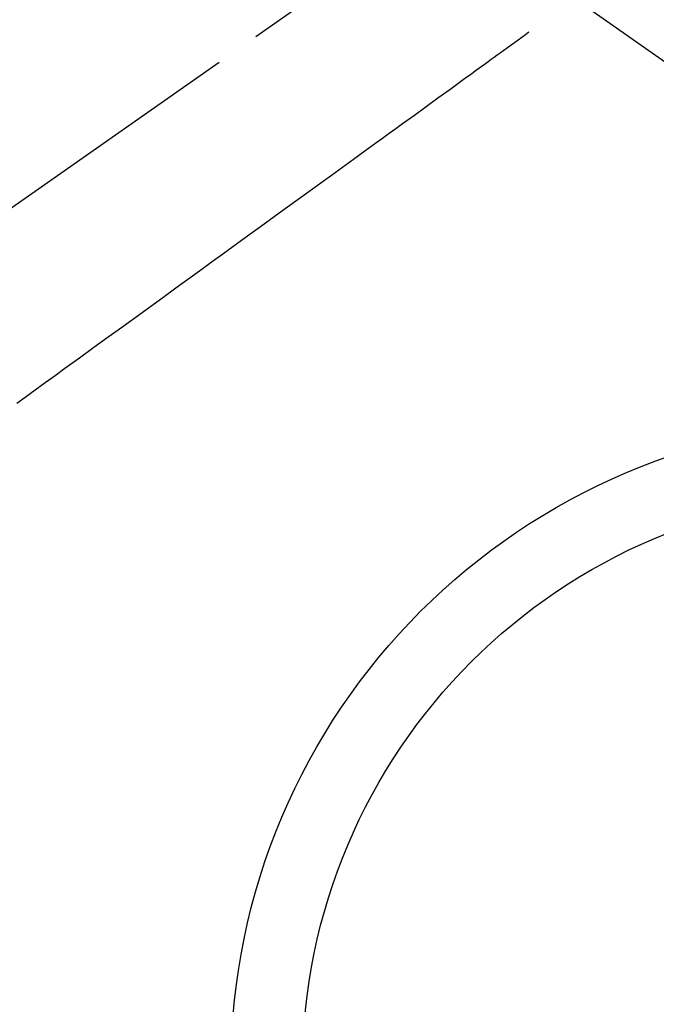
# Model space of a CAD drawing. Extents: x 151 to 26301, y 210 to 8610.
# Drawn here: x 15308 to 15397, y 6955 to 7092 of the extents above; entities that cross this region are included whole.
import ezdxf

# ---------------------------------------------------------------- set-up
doc = ezdxf.new("R2010")
doc.units = 0
doc.header["$LTSCALE"] = 50
doc.header["$MEASUREMENT"] = 0
doc.linetypes.add('CENTER2', pattern=[1.125, 0.75, -0.125, 0.125, -0.125])
doc.linetypes.add('HIDDEN', pattern=[0.375, 0.25, -0.125])
doc.layers.get('0').update_dxf_attribs({"linetype": 'CONTINUOUS'})
doc.layers.add('150-機器', color=8, linetype='CONTINUOUS')
doc.layers.add('160-文字', color=254, linetype='CONTINUOUS')
doc.styles.add('KH001', font='txt')
doc.dimstyles.new('KH1xx030', dxfattribs={"dimscale": 30, "dimtxt": 2, "dimasz": 0.6, "dimexe": 0.3, "dimexo": 1.2, "dimgap": 0.5, "dimtad": 3, "dimdec": 1, "dimdsep": 46, "dimlunit": 6, "dimtxsty": 'KH001', "dimblk": 'DOT', "dimcen": 1, "dimdle": 1, "dimclrd": 256, "dimclre": 256, "dimclrt": 256, "dimadec": 0, "dimazin": 0, "dimtfac": 1, "dimtdec": 1, "dimtix": 1, "dimtmove": 2, "dimatfit": 3, "dimldrblk": 'CLOSEDBLANK', "dimfxl": 1, "dimtolj": 1, "dimtzin": 0, "dimlwd": -1, "dimlwe": -1, "dimarcsym": 0})

# ---------------------------------------------------------------- blocks, each defined once
blk = doc.blocks.new('_ClosedBlank')
at = {"color": 0, "linetype": 'ByBlock', "lineweight": -2}
for p, q in [((-1, 0.1667), (0, 0)), ((-1, 0.1667), (-1, -0.1667)), ((0, 0), (-1, -0.1667))]:
    blk.add_line(p, q, dxfattribs=at)
blk = doc.blocks.new('_Dot')
at = {"color": 0, "linetype": 'ByBlock', "lineweight": -2}
blk.add_line((-0.5, 0), (-1, 0), dxfattribs=at)
at = {"color": 0, "linetype": 'ByBlock', "const_width": 0.5}
blk.add_lwpolyline([(-0.25, 0, 1), (0.25, 0, 1)], format="xyb", close=True, dxfattribs=at)

msp = doc.modelspace()

# ---------------------------------------------------------------- linework, layer by layer
at = {"layer": '150-機器', "color": 13, "linetype": 'CENTER2'}
msp.add_line((15428.07, 7150.84), (15184.05, 6979.97), dxfattribs=at)
at = {"layer": '150-機器', "color": 13, "linetype": 'HIDDEN'}
msp.add_lwpolyline([(15379.2, 7090.55), (15378.7, 7090.19), (15378.2, 7089.82), (15377.7, 7089.46), (15377.2, 7089.1), (15376.7, 7088.74), (15376.2, 7088.38), (15375.7, 7088.01), (15375.2, 7087.65), (15374.78, 7087.35), (15374.36, 7087.04), (15373.94, 7086.74), (15373.52, 7086.43), (15372.93, 7086), (15372.34, 7085.57), (15371.74, 7085.15), (15371.15, 7084.72), (15370.4, 7084.17), (15369.64, 7083.62), (15368.89, 7083.07), (15368.13, 7082.53), (15366.48, 7081.33), (15364.84, 7080.14), (15363.19, 7078.94), (15361.54, 7077.75), (15360.61, 7077.07), (15359.68, 7076.4), (15358.75, 7075.72), (15357.82, 7075.05), (15356.26, 7073.92), (15354.71, 7072.79), (15353.15, 7071.67), (15351.6, 7070.54), (15350.44, 7069.7), (15349.28, 7068.86), (15348.12, 7068.02), (15346.96, 7067.18), (15344.32, 7065.27), (15341.69, 7063.36), (15339.06, 7061.45), (15336.43, 7059.54), (15334.8, 7058.36), (15333.16, 7057.18), (15331.53, 7055.99), (15329.89, 7054.81), (15328.03, 7053.46), (15326.17, 7052.11), (15324.31, 7050.75), (15322.44, 7049.4), (15320.43, 7047.94), (15318.41, 7046.48), (15316.4, 7045.02), (15314.38, 7043.56), (15312.99, 7042.55), (15311.6, 7041.54), (15310.21, 7040.53), (15308.82, 7039.53), (15307.65, 7038.68)], dxfattribs=at)
at = {"layer": '150-機器', "color": 13}
for radius in [90.5, 80.5]:
    msp.add_circle((15428.06, 6945.64), radius, dxfattribs=at)

# ---------------------------------------------------------------- leaders
at = {"layer": '160-文字', "annotation_type": 0, "has_hookline": 1, "hookline_direction": 0, "text_width": 1398.58}
msp.add_leader([(15311.46, 7147.26), (16892.23, 6038.7), (17041.49, 6038.7)], dimstyle='KH1xx030', override={"dimgap": 0.5, "dimtad": 1, "dimfxl": 0.5, "dimarcsym": 1}, dxfattribs=at)

doc.saveas('drawing.dxf')
